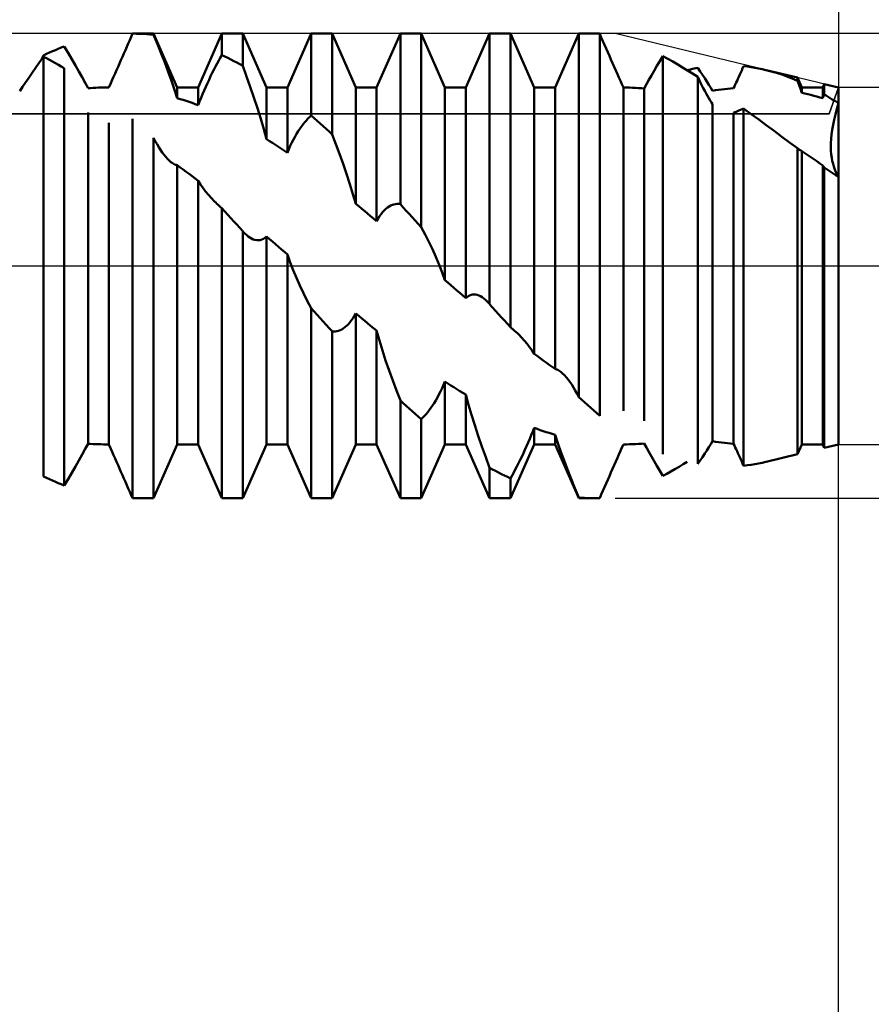
# Model space of a CAD drawing. Units: millimetres. Extents: x -27 to 75, y -34 to 36.
# Drawn here: x 40 to 45, y -4 to 1 of the extents above; entities that cross this region are included whole.
import ezdxf

# ---------------------------------------------------------------- set-up
doc = ezdxf.new("R2010")
doc.units = ezdxf.units.MM
doc.header["$LTSCALE"] = 4.2
doc.linetypes.add('LONGDASH_DASH', pattern=[0.85, 0.4, -0.2, 0.05, -0.2])
for name, color, linetype in [('1', 4, 'CONTINUOUS'), ('2', 7, 'CONTINUOUS'), ('4', 2, 'LONGDASH_DASH'), ('CUT', 1, 'CONTINUOUS'), ('NOCUT', 7, 'CONTINUOUS'), ('SK4', 2, 'LONGDASH_DASH')]:
    doc.layers.add(name, color=color, linetype=linetype)

msp = doc.modelspace()

# ---------------------------------------------------------------- linework, layer by layer
at = {"layer": '1', "color": 4, "linetype": 'CONTINUOUS', "lineweight": 50}
for p, q in [((40.6884, 1.2149), (40.6961, 1.2326)), ((40.6961, 1.2326), (40.7038, 1.25)), ((40.7038, 1.25), (40.7046, 1.25)), ((40.7046, 1.25), (40.7051, 1.25)), ((40.7051, 1.25), (40.7055, 1.25)), ((40.7055, 1.25), (40.8162, 1.25)), ((40.7246, 1.2498), (40.7063, 1.25)), ((40.743, 1.2493), (40.7246, 1.2498)), ((40.7613, 1.2484), (40.743, 1.2493)), ((40.7796, 1.2472), (40.7613, 1.2484)), ((40.7979, 1.2457), (40.7796, 1.2472)), ((40.8162, 1.2438), (40.7979, 1.2457)), ((40.9438, 0.96), (40.8162, 1.25)), ((40.8162, 1.2438), (40.8162, 1.25)), ((40.8367, 1.1939), (40.8162, 1.2438)), ((41.0562, 0.96), (41.1838, 1.25)), ((41.1838, 1.25), (41.2962, 1.25)), ((41.1838, 1.135), (41.1838, 1.25)), ((41.4238, 0.96), (41.2962, 1.25)), ((41.2962, 1.076), (41.2962, 1.25)), ((41.5362, 0.96), (41.6638, 1.25)), ((41.6638, 1.25), (41.7762, 1.25)), ((41.6638, 0.8087), (41.6638, 1.25)), ((41.9038, 0.96), (41.7762, 1.25)), ((41.7762, 0.708), (41.7762, 1.25)), ((42.0162, 0.96), (42.1438, 1.25)), ((42.1438, 1.25), (42.2562, 1.25)), ((42.1438, 0.3326), (42.1438, 1.25)), ((42.3838, 0.96), (42.2562, 1.25)), ((42.2562, 0.2081), (42.2562, 1.25)), ((42.4962, 0.96), (42.6238, 1.25)), ((42.6238, 1.25), (42.7362, 1.25)), ((42.6238, -0.2051), (42.6238, 1.25)), ((42.8638, 0.96), (42.7362, 1.25)), ((42.7362, -0.3295), (42.7362, 1.25)), ((42.9762, 0.96), (43.1038, 1.25)), ((43.1038, 1.25), (43.1968, 1.25)), ((43.1038, -0.7053), (43.1038, 1.25)), ((43.2, 1.25), (43.1968, 1.25)), ((43.2033, 1.25), (43.2, 1.25)), ((43.2065, 1.25), (43.2033, 1.25)), ((43.2097, 1.2499), (43.2065, 1.25)), ((43.213, 1.2499), (43.2097, 1.2499)), ((43.2162, 1.2498), (43.213, 1.2499)), ((43.225, 1.2297), (43.2162, 1.2498)), ((43.2162, -0.8063), (43.2162, 1.2498)), ((43.2337, 1.2098), (43.225, 1.2297)), ((40.288, 1.1617), (40.304, 1.1683)), ((40.304, 1.1683), (40.3201, 1.1747)), ((40.3201, 1.1747), (40.3362, 1.1807)), ((40.3567, 1.1465), (40.3362, 1.1807)), ((40.6649, 1.1613), (40.6728, 1.1793)), ((40.6728, 1.1793), (40.6806, 1.1972)), ((40.6806, 1.1972), (40.6884, 1.2149)), ((40.8568, 1.1438), (40.8367, 1.1939)), ((43.2424, 1.1899), (43.2337, 1.2098)), ((43.251, 1.1702), (43.2424, 1.1899)), ((43.2596, 1.1505), (43.251, 1.1702)), ((40.2029, 1.096), (40.2238, 1.1255)), ((40.2162, 1.1148), (40.2175, 1.1178)), ((40.2175, 1.1178), (40.2187, 1.1208)), ((40.2187, 1.1208), (40.22, 1.1238)), ((40.22, 1.1238), (40.2213, 1.1269)), ((40.2213, 1.1269), (40.2225, 1.1299)), ((40.2225, 1.1299), (40.2238, 1.1329)), ((40.2238, 1.1329), (40.2398, 1.1405)), ((40.2398, 1.1174), (40.2238, 1.1255)), ((40.2238, -1.1329), (40.2238, 1.1255)), ((40.2398, 1.1405), (40.2559, 1.1478)), ((40.2559, 1.1091), (40.2398, 1.1174)), ((40.2559, 1.1478), (40.2719, 1.1549)), ((40.2719, 1.1549), (40.288, 1.1617)), ((40.3768, 1.1126), (40.3567, 1.1465)), ((40.3963, 1.0792), (40.3768, 1.1126)), ((40.6411, 1.1071), (40.649, 1.1252)), ((40.649, 1.1252), (40.657, 1.1433)), ((40.657, 1.1433), (40.6649, 1.1613)), ((40.8764, 1.0938), (40.8568, 1.1438)), ((41.1668, 1.1049), (41.1754, 1.1202)), ((41.1754, 1.1202), (41.1838, 1.135)), ((41.1999, 1.1273), (41.1838, 1.135)), ((41.2159, 1.1193), (41.1999, 1.1273)), ((41.232, 1.1111), (41.2159, 1.1193)), ((43.2683, 1.1307), (43.2596, 1.1505)), ((43.277, 1.1109), (43.2683, 1.1307)), ((43.5401, 1.1024), (43.5565, 1.1295)), ((43.5829, 1.1149), (43.5565, 1.1295)), ((43.5565, -1.0123), (43.5565, 1.1295)), ((43.6093, 1.0999), (43.5829, 1.1149)), ((40.163, 1.0396), (40.1826, 1.0674)), ((40.1826, 1.0674), (40.2029, 1.096)), ((40.272, 1.1006), (40.2559, 1.1091)), ((40.288, 1.0919), (40.272, 1.1006)), ((40.3041, 1.0829), (40.288, 1.0919)), ((40.3201, 1.0736), (40.3041, 1.0829)), ((40.3362, 1.0642), (40.3201, 1.0736)), ((40.3362, -1.1807), (40.3362, 1.0642)), ((40.415, 1.0467), (40.3963, 1.0792)), ((40.6173, 1.0532), (40.6252, 1.071)), ((40.6252, 1.071), (40.6331, 1.089)), ((40.6331, 1.089), (40.6411, 1.1071)), ((40.8951, 1.0443), (40.8764, 1.0938)), ((41.1409, 1.0557), (41.1496, 1.0726)), ((41.1496, 1.0726), (41.1583, 1.089)), ((41.1583, 1.089), (41.1668, 1.1049)), ((41.248, 1.1027), (41.232, 1.1111)), ((41.2641, 1.094), (41.248, 1.1027)), ((41.2801, 1.0852), (41.2641, 1.094)), ((41.2962, 1.076), (41.2801, 1.0852)), ((41.3167, 1.0199), (41.2962, 1.076)), ((43.2857, 1.0911), (43.277, 1.1109)), ((43.2944, 1.0715), (43.2857, 1.0911)), ((43.303, 1.052), (43.2944, 1.0715)), ((43.509, 1.0501), (43.5242, 1.0759)), ((43.5242, 1.0759), (43.5401, 1.1024)), ((43.6359, 1.0843), (43.6093, 1.0999)), ((43.6625, 1.0683), (43.6359, 1.0843)), ((43.6893, 1.0518), (43.6625, 1.0683)), ((43.7055, 1.0578), (43.715, 1.0599)), ((43.715, 1.0599), (43.7244, 1.0618)), ((43.7244, 1.0618), (43.7339, 1.0637)), ((43.7339, 1.0637), (43.7433, 1.0654)), ((43.7563, 1.0464), (43.7433, 1.0654)), ((43.9801, 1.0519), (43.9852, 1.0633)), ((43.9852, 1.0633), (43.9904, 1.0748)), ((44.0105, 1.0725), (43.9904, 1.0748)), ((44.0305, 1.0697), (44.0105, 1.0725)), ((44.0506, 1.0665), (44.0305, 1.0697)), ((44.0707, 1.0628), (44.0506, 1.0665)), ((44.0907, 1.0587), (44.0707, 1.0628)), ((40.1272, 0.9877), (40.1445, 1.013)), ((40.1445, 1.013), (40.163, 1.0396)), ((40.4327, 1.0151), (40.415, 1.0467)), ((40.4491, 0.9848), (40.4327, 1.0151)), ((40.5942, 1.0009), (40.6017, 1.018)), ((40.6017, 1.018), (40.6095, 1.0354)), ((40.6095, 1.0354), (40.6173, 1.0532)), ((40.9128, 0.9956), (40.8951, 1.0443)), ((41.1147, 1.0022), (41.1234, 1.0205)), ((41.1234, 1.0205), (41.1322, 1.0383)), ((41.1322, 1.0383), (41.1409, 1.0557)), ((41.3368, 0.963), (41.3167, 1.0199)), ((43.3116, 1.0327), (43.303, 1.052)), ((43.32, 1.0138), (43.3116, 1.0327)), ((43.3282, 0.9954), (43.32, 1.0138)), ((43.4809, 1.0009), (43.4945, 1.025)), ((43.4945, 1.025), (43.509, 1.0501)), ((43.6867, 1.0535), (43.6961, 1.0557)), ((43.7163, 1.0349), (43.6893, 1.0518)), ((43.6961, 1.0557), (43.7055, 1.0578)), ((43.7433, 1.0175), (43.7163, 1.0349)), ((43.7509, 1.0016), (43.7433, 1.0175)), ((43.7433, -1.0654), (43.7433, 1.0175)), ((43.7689, 1.0279), (43.7563, 1.0464)), ((43.781, 1.0098), (43.7689, 1.0279)), ((43.7927, 0.9921), (43.781, 1.0098)), ((43.9549, 0.9968), (43.9599, 1.0074)), ((43.9599, 1.0074), (43.9648, 1.0183)), ((43.9648, 1.0183), (43.9699, 1.0294)), ((43.9699, 1.0294), (43.975, 1.0406)), ((43.975, 1.0406), (43.9801, 1.0519)), ((44.1108, 1.054), (44.0907, 1.0587)), ((44.139, 1.0468), (44.1108, 1.054)), ((44.2805, 1.0131), (44.1109, 1.054)), ((44.1672, 1.0386), (44.139, 1.0468)), ((44.1954, 1.0295), (44.1672, 1.0386)), ((44.2237, 1.0195), (44.1954, 1.0295)), ((44.2521, 1.0086), (44.2237, 1.0195)), ((44.2805, 0.9968), (44.2521, 1.0086)), ((44.3038, 0.96), (44.2805, 1.0131)), ((44.2805, 0.9968), (44.2805, 1.0131)), ((40.0963, 0.94), (40.1111, 0.9634)), ((40.1111, 0.9634), (40.1272, 0.9877)), ((40.4638, 0.9563), (40.4491, 0.9848)), ((40.4638, 0.9563), (40.4778, 0.9573)), ((40.4778, 0.9573), (40.4917, 0.9581)), ((40.4917, 0.9581), (40.5057, 0.9588)), ((40.5057, 0.9588), (40.5196, 0.9593)), ((40.5196, 0.9593), (40.5335, 0.9597)), ((40.5335, 0.9597), (40.5475, 0.9599)), ((40.5475, 0.9599), (40.5614, 0.96)), ((40.5635, 0.96), (40.5614, 0.96)), ((40.5614, 0.96), (40.5762, 0.96)), ((40.5656, 0.96), (40.5635, 0.96)), ((40.5678, 0.96), (40.5656, 0.96)), ((40.5699, 0.96), (40.5678, 0.96)), ((40.572, 0.96), (40.5699, 0.96)), ((40.5741, 0.9599), (40.572, 0.96)), ((40.5762, 0.9599), (40.5741, 0.9599)), ((40.5762, 0.96), (40.5868, 0.9842)), ((40.5762, 0.9599), (40.5777, 0.9633)), ((40.5762, 0.9599), (40.5762, 0.96)), ((40.5777, 0.9633), (40.5792, 0.9667)), ((40.5792, 0.9667), (40.5807, 0.9702)), ((40.5807, 0.9702), (40.5822, 0.9736)), ((40.5822, 0.9736), (40.5837, 0.9771)), ((40.5837, 0.9771), (40.5853, 0.9806)), ((40.5853, 0.9806), (40.5868, 0.9842)), ((40.5868, 0.9842), (40.5942, 1.0009)), ((40.9291, 0.9482), (40.9128, 0.9956)), ((40.9438, 0.96), (41.0562, 0.96)), ((40.9438, 0.9028), (40.9438, 0.96)), ((41.0562, 0.8651), (41.0562, 0.96)), ((41.0887, 0.9448), (41.0972, 0.9643)), ((41.0972, 0.9643), (41.1059, 0.9834)), ((41.1059, 0.9834), (41.1147, 1.0022)), ((41.3563, 0.9057), (41.3368, 0.963)), ((41.4238, 0.96), (41.5362, 0.96)), ((41.4238, 0.6819), (41.4238, 0.96)), ((41.5362, 0.6094), (41.5362, 0.96)), ((41.9038, 0.96), (42.0162, 0.96)), ((41.9038, 0.3344), (41.9038, 0.96)), ((42.0162, 0.2411), (42.0162, 0.96)), ((42.3838, 0.96), (42.4962, 0.96)), ((42.3838, -0.076), (42.3838, 0.96)), ((42.4962, -0.1724), (42.4962, 0.96)), ((42.8638, 0.96), (42.9762, 0.96)), ((42.8638, -0.472), (42.8638, 0.96)), ((42.9762, -0.5544), (42.9762, 0.96)), ((43.3361, 0.9774), (43.3282, 0.9954)), ((43.3438, 0.96), (43.3361, 0.9774)), ((43.3599, 0.9599), (43.3438, 0.96)), ((43.3438, -0.7797), (43.3438, 0.96)), ((43.3759, 0.9596), (43.3599, 0.9599)), ((43.392, 0.959), (43.3759, 0.9596)), ((43.4081, 0.9583), (43.392, 0.959)), ((43.4241, 0.9574), (43.4081, 0.9583)), ((43.4402, 0.9562), (43.4241, 0.9574)), ((43.4562, 0.9549), (43.4402, 0.9562)), ((43.4562, 0.9547), (43.4681, 0.9774)), ((43.4562, -0.8327), (43.4562, 0.9549)), ((43.4681, 0.9774), (43.4809, 1.0009)), ((43.7585, 0.986), (43.7509, 1.0016)), ((43.7661, 0.9708), (43.7585, 0.986)), ((43.7736, 0.9561), (43.7661, 0.9708)), ((43.7811, 0.9418), (43.7736, 0.9561)), ((43.8037, 0.9751), (43.7927, 0.9921)), ((43.8142, 0.9586), (43.8037, 0.9751)), ((43.8238, 0.943), (43.8142, 0.9586)), ((43.9041, 0.9536), (43.9202, 0.9551)), ((43.9202, 0.9551), (43.9362, 0.9564)), ((43.9362, 0.9564), (43.9407, 0.9661)), ((43.9407, 0.9661), (43.9454, 0.9761)), ((43.9454, 0.9761), (43.9501, 0.9863)), ((43.9501, 0.9863), (43.9549, 0.9968)), ((44.284, 0.9871), (44.2804, 0.9968)), ((44.2875, 0.9775), (44.284, 0.9871)), ((44.291, 0.9679), (44.2875, 0.9775)), ((44.2943, 0.9585), (44.291, 0.9679)), ((44.2976, 0.9491), (44.2943, 0.9585)), ((44.3038, 0.96), (44.4162, 0.96)), ((44.3038, 0.931), (44.3038, 0.96)), ((44.4162, 0.96), (44.4243, 0.9783)), ((44.4162, 0.9025), (44.4162, 0.96)), ((44.5, 0.96), (44.4243, 0.9783)), ((44.4243, 0.9232), (44.4243, 0.9783)), ((44.5, 0.8752), (44.5, 0.96)), ((40.9438, 0.9028), (40.9291, 0.9482)), ((40.9598, 0.898), (40.9438, 0.9028)), ((41.0639, 0.8852), (41.0719, 0.9052)), ((41.0719, 0.9052), (41.0802, 0.9251)), ((41.0802, 0.9251), (41.0887, 0.9448)), ((41.375, 0.8485), (41.3563, 0.9057)), ((43.7886, 0.9281), (43.7811, 0.9418)), ((43.7959, 0.915), (43.7886, 0.9281)), ((43.8032, 0.9026), (43.7959, 0.915)), ((43.8102, 0.891), (43.8032, 0.9026)), ((43.8238, 0.943), (43.8399, 0.9455)), ((43.8399, 0.9455), (43.8559, 0.9478)), ((43.8559, 0.9478), (43.872, 0.9499)), ((43.872, 0.9499), (43.888, 0.9518)), ((43.888, 0.9518), (43.9041, 0.9536)), ((44.3008, 0.94), (44.2976, 0.9491)), ((44.3038, 0.931), (44.3008, 0.94)), ((44.3199, 0.9275), (44.3038, 0.931)), ((44.3359, 0.9238), (44.3199, 0.9275)), ((44.352, 0.9199), (44.3359, 0.9238)), ((44.368, 0.9159), (44.352, 0.9199)), ((44.3841, 0.9116), (44.368, 0.9159)), ((44.4001, 0.9072), (44.3841, 0.9116)), ((44.4162, 0.9025), (44.4001, 0.9072)), ((44.4162, 0.9025), (44.4173, 0.9055)), ((44.4173, 0.9055), (44.4185, 0.9084)), ((44.4185, 0.9084), (44.4196, 0.9114)), ((44.4196, 0.9114), (44.4208, 0.9143)), ((44.4208, 0.9143), (44.4219, 0.9173)), ((44.4219, 0.9173), (44.4231, 0.9202)), ((44.4231, 0.9202), (44.4242, 0.9232)), ((44.4351, 0.9167), (44.4243, 0.9232)), ((44.4459, 0.9101), (44.4351, 0.9167)), ((44.4568, 0.9034), (44.4459, 0.9101)), ((44.4676, 0.8965), (44.4568, 0.9034)), ((40.9759, 0.893), (40.9598, 0.898)), ((40.9919, 0.8878), (40.9759, 0.893)), ((41.008, 0.8824), (40.9919, 0.8878)), ((41.0241, 0.8768), (41.008, 0.8824)), ((41.0401, 0.871), (41.0241, 0.8768)), ((41.0562, 0.8651), (41.0401, 0.871)), ((41.0562, 0.8651), (41.0639, 0.8852)), ((41.3927, 0.7918), (41.375, 0.8485)), ((43.8171, 0.8801), (43.8102, 0.891)), ((43.8238, 0.87), (43.8171, 0.8801)), ((43.8238, -0.943), (43.8238, 0.87)), ((44.4784, 0.8895), (44.4676, 0.8965)), ((44.4892, 0.8824), (44.4784, 0.8895)), ((44.5, 0.8752), (44.4892, 0.8824)), ((44.4916, 0.8451), (44.5, 0.8752)), ((44.5, 0.4789), (44.5, 0.8752)), ((40.4638, -0.9563), (40.4638, 0.825)), ((41.6468, 0.7926), (41.6554, 0.801)), ((41.6554, 0.801), (41.6638, 0.8087)), ((41.6799, 0.7948), (41.6638, 0.8087)), ((41.6959, 0.7807), (41.6799, 0.7948)), ((43.9362, -0.9564), (43.9362, 0.8245)), ((43.9363, 0.8242), (43.9432, 0.8268)), ((43.9432, 0.8268), (43.9504, 0.8296)), ((43.9504, 0.8296), (43.9578, 0.8326)), ((43.9578, 0.8326), (43.9655, 0.8359)), ((43.9655, 0.8359), (43.9735, 0.8393)), ((43.9735, 0.8393), (43.9818, 0.8429)), ((43.9818, 0.8429), (43.9904, 0.8468)), ((44.0307, 0.8175), (43.9904, 0.8469)), ((43.9904, -1.0748), (43.9904, 0.8469)), ((44.0714, 0.7876), (44.0307, 0.8175)), ((44.4773, 0.787), (44.4841, 0.8157)), ((44.4841, 0.8157), (44.4916, 0.8451)), ((40.5762, -0.96), (40.5762, 0.7709)), ((40.7038, -1.25), (40.7038, 0.7919)), ((41.4091, 0.736), (41.3927, 0.7918)), ((41.6034, 0.7385), (41.6122, 0.751)), ((41.6122, 0.751), (41.6209, 0.7626)), ((41.6209, 0.7626), (41.6296, 0.7735)), ((41.6296, 0.7735), (41.6383, 0.7834)), ((41.6383, 0.7834), (41.6468, 0.7926)), ((41.712, 0.7665), (41.6959, 0.7807)), ((41.728, 0.7521), (41.712, 0.7665)), ((41.7441, 0.7375), (41.728, 0.7521)), ((44.1125, 0.7573), (44.0714, 0.7876)), ((44.1539, 0.7266), (44.1125, 0.7573)), ((44.467, 0.7328), (44.4716, 0.7592)), ((44.4716, 0.7592), (44.4773, 0.787)), ((40.8257, 0.672), (40.8162, 0.6898)), ((40.8162, 0), (40.8162, 0.6898)), ((41.4238, 0.6819), (41.4091, 0.736)), ((41.5687, 0.6802), (41.5773, 0.6961)), ((41.5773, 0.6961), (41.5859, 0.7111)), ((41.5859, 0.7111), (41.5947, 0.7252)), ((41.5947, 0.7252), (41.6034, 0.7385)), ((41.7601, 0.7228), (41.7441, 0.7375)), ((41.7762, 0.708), (41.7601, 0.7228)), ((41.7967, 0.656), (41.7762, 0.708)), ((44.1958, 0.6956), (44.1539, 0.7266)), ((44.2379, 0.6645), (44.1958, 0.6956)), ((44.461, 0.6839), (44.4635, 0.7078)), ((44.4635, 0.7078), (44.467, 0.7328)), ((40.8351, 0.6553), (40.8257, 0.672)), ((40.8444, 0.6396), (40.8351, 0.6553)), ((40.8537, 0.625), (40.8444, 0.6396)), ((41.4399, 0.672), (41.4238, 0.6819)), ((41.4559, 0.6619), (41.4399, 0.672)), ((41.472, 0.6516), (41.4559, 0.6619)), ((41.488, 0.6413), (41.472, 0.6516)), ((41.5041, 0.6308), (41.488, 0.6413)), ((41.5439, 0.6281), (41.5519, 0.6462)), ((41.5519, 0.6462), (41.5602, 0.6636)), ((41.5602, 0.6636), (41.5687, 0.6802)), ((41.8168, 0.6029), (41.7967, 0.656)), ((44.2805, 0.6332), (44.2379, 0.6645)), ((44.4594, 0.6399), (44.4597, 0.6613)), ((44.4601, 0.6197), (44.4594, 0.6399)), ((44.4597, 0.6613), (44.461, 0.6839)), ((40.8631, 0.6112), (40.8537, 0.625)), ((40.8725, 0.5984), (40.8631, 0.6112)), ((40.8819, 0.5867), (40.8725, 0.5984)), ((40.8913, 0.5761), (40.8819, 0.5867)), ((41.5202, 0.6201), (41.5041, 0.6308)), ((41.5362, 0.6094), (41.5202, 0.6201)), ((41.5362, 0.6094), (41.5439, 0.6281)), ((41.8363, 0.549), (41.8168, 0.6029)), ((44.2819, 0.632), (44.2805, 0.6332)), ((44.2805, -1.0131), (44.2805, 0.6332)), ((44.2833, 0.6309), (44.2819, 0.632)), ((44.2847, 0.6298), (44.2833, 0.6309)), ((44.2862, 0.6287), (44.2847, 0.6298)), ((44.2876, 0.6276), (44.2862, 0.6287)), ((44.289, 0.6266), (44.2876, 0.6276)), ((44.2915, 0.6249), (44.289, 0.6266)), ((44.294, 0.6233), (44.2915, 0.6249)), ((44.2965, 0.6219), (44.294, 0.6233)), ((44.299, 0.6206), (44.2965, 0.6219)), ((44.3014, 0.6194), (44.299, 0.6206)), ((44.3038, 0.6184), (44.3014, 0.6194)), ((44.3199, 0.6076), (44.3038, 0.6184)), ((44.3038, -0.96), (44.3038, 0.6184)), ((44.3359, 0.5967), (44.3199, 0.6076)), ((44.352, 0.5857), (44.3359, 0.5967)), ((44.368, 0.5746), (44.352, 0.5857)), ((44.4618, 0.6006), (44.4601, 0.6197)), ((44.4642, 0.5826), (44.4618, 0.6006)), ((40.9007, 0.5667), (40.8913, 0.5761)), ((40.9099, 0.5587), (40.9007, 0.5667)), ((40.9158, 0.5543), (40.9099, 0.5587)), ((40.9217, 0.5505), (40.9158, 0.5543)), ((40.9274, 0.5474), (40.9217, 0.5505)), ((40.933, 0.5449), (40.9274, 0.5474)), ((40.9385, 0.5432), (40.933, 0.5449)), ((40.9438, 0.5421), (40.9385, 0.5432)), ((40.9599, 0.5305), (40.9438, 0.5421)), ((40.9438, -0.96), (40.9438, 0.5421)), ((40.9759, 0.5188), (40.9599, 0.5305)), ((41.855, 0.4948), (41.8363, 0.549)), ((44.3841, 0.5633), (44.368, 0.5746)), ((44.4001, 0.552), (44.3841, 0.5633)), ((44.4162, 0.5405), (44.4001, 0.552)), ((44.4162, -0.96), (44.4162, 0.5405)), ((44.4174, 0.5388), (44.4163, 0.5403)), ((44.4185, 0.5374), (44.4174, 0.5388)), ((44.4197, 0.536), (44.4185, 0.5374)), ((44.4208, 0.5345), (44.4197, 0.536)), ((44.422, 0.5331), (44.4208, 0.5345)), ((44.4231, 0.5317), (44.422, 0.5331)), ((44.4243, 0.5303), (44.4231, 0.5317)), ((44.435, 0.5229), (44.4243, 0.5304)), ((44.4243, -0.9783), (44.4243, 0.5304)), ((44.4674, 0.5656), (44.4642, 0.5826)), ((44.4713, 0.5496), (44.4674, 0.5656)), ((44.4759, 0.5343), (44.4713, 0.5496)), ((44.4811, 0.5195), (44.4759, 0.5343)), ((40.992, 0.5069), (40.9759, 0.5188)), ((41.008, 0.495), (40.992, 0.5069)), ((41.0241, 0.4829), (41.008, 0.495)), ((41.0401, 0.4708), (41.0241, 0.4829)), ((41.8727, 0.4406), (41.855, 0.4948)), ((44.4457, 0.5155), (44.435, 0.5229)), ((44.4565, 0.5082), (44.4457, 0.5155)), ((44.4674, 0.5008), (44.4565, 0.5082)), ((44.4782, 0.4935), (44.4674, 0.5008)), ((44.4891, 0.4862), (44.4782, 0.4935)), ((44.487, 0.5054), (44.4811, 0.5195)), ((44.4933, 0.4918), (44.487, 0.5054)), ((44.5, 0.4789), (44.4891, 0.4862)), ((44.5, 0.4789), (44.4933, 0.4918)), ((44.5, -0.96), (44.5, 0.4789)), ((41.0562, 0.4585), (41.0401, 0.4708)), ((41.0562, -0.96), (41.0562, 0.4585)), ((41.0689, 0.4385), (41.0563, 0.4583)), ((41.0823, 0.4193), (41.0689, 0.4385)), ((41.889, 0.3869), (41.8727, 0.4406)), ((41.0966, 0.4006), (41.0823, 0.4193)), ((41.1119, 0.3823), (41.0966, 0.4006)), ((41.1279, 0.3643), (41.1119, 0.3823)), ((41.9038, 0.3344), (41.889, 0.3869)), ((41.1446, 0.347), (41.1279, 0.3643)), ((41.151, 0.3406), (41.1446, 0.347)), ((41.1575, 0.3344), (41.151, 0.3406)), ((41.164, 0.3283), (41.1575, 0.3344)), ((41.1705, 0.3224), (41.164, 0.3283)), ((41.1772, 0.3165), (41.1705, 0.3224)), ((41.9199, 0.3213), (41.9038, 0.3344)), ((41.9359, 0.3081), (41.9199, 0.3213)), ((42.0747, 0.3142), (42.0834, 0.3201)), ((42.0834, 0.3201), (42.0922, 0.3248)), ((42.0922, 0.3248), (42.1009, 0.3285)), ((42.1009, 0.3285), (42.1096, 0.3312)), ((42.1096, 0.3312), (42.1183, 0.3329)), ((42.1183, 0.3329), (42.1269, 0.3337)), ((42.1354, 0.3336), (42.1269, 0.3337)), ((42.1438, 0.3326), (42.1354, 0.3336)), ((42.1599, 0.3149), (42.1438, 0.3326)), ((41.1838, 0.3107), (41.1772, 0.3165)), ((41.1999, 0.2931), (41.1838, 0.3107)), ((41.1838, 0), (41.1838, 0.3107)), ((41.2159, 0.2755), (41.1999, 0.2931)), ((41.232, 0.2578), (41.2159, 0.2755)), ((41.952, 0.2948), (41.9359, 0.3081)), ((41.968, 0.2815), (41.952, 0.2948)), ((41.9841, 0.2681), (41.968, 0.2815)), ((42.0001, 0.2546), (41.9841, 0.2681)), ((42.0239, 0.2551), (42.0319, 0.2679)), ((42.0319, 0.2679), (42.0402, 0.2795)), ((42.0402, 0.2795), (42.0487, 0.2899)), ((42.0487, 0.2899), (42.0573, 0.2992)), ((42.0573, 0.2992), (42.066, 0.3073)), ((42.066, 0.3073), (42.0747, 0.3142)), ((42.1759, 0.2973), (42.1599, 0.3149)), ((42.1919, 0.2796), (42.1759, 0.2973)), ((42.208, 0.2618), (42.1919, 0.2796)), ((41.248, 0.24), (41.232, 0.2578)), ((41.2641, 0.2222), (41.248, 0.24)), ((41.2801, 0.2044), (41.2641, 0.2222)), ((42.0162, 0.2411), (42.0001, 0.2546)), ((42.0162, 0.2411), (42.0239, 0.2551)), ((42.224, 0.2439), (42.208, 0.2618)), ((42.2401, 0.2261), (42.224, 0.2439)), ((42.2562, 0.2081), (42.2401, 0.2261)), ((41.2962, 0.1865), (41.2801, 0.2044)), ((41.2964, 0.1863), (41.2962, 0.1865)), ((41.2962, 0), (41.2962, 0.1865)), ((41.2965, 0.1861), (41.2964, 0.1863)), ((41.2967, 0.1859), (41.2965, 0.1861)), ((41.2969, 0.1857), (41.2967, 0.1859)), ((41.2972, 0.1853), (41.2969, 0.1857)), ((41.3066, 0.1755), (41.2972, 0.1853)), ((41.3158, 0.1667), (41.3066, 0.1755)), ((41.325, 0.1592), (41.3158, 0.1667)), ((41.3342, 0.1527), (41.325, 0.1592)), ((42.2767, 0.1699), (42.2562, 0.2081)), ((42.2968, 0.1303), (42.2767, 0.1699)), ((41.3434, 0.1473), (41.3342, 0.1527)), ((41.3526, 0.1431), (41.3434, 0.1473)), ((41.3619, 0.14), (41.3526, 0.1431)), ((41.3711, 0.1383), (41.3619, 0.14)), ((41.3803, 0.138), (41.3711, 0.1383)), ((41.3803, 0.138), (41.3894, 0.139)), ((41.3894, 0.139), (41.3984, 0.1415)), ((41.3984, 0.1415), (41.4071, 0.1456)), ((41.4071, 0.1456), (41.4156, 0.1512)), ((41.4156, 0.1512), (41.4238, 0.1585)), ((41.4399, 0.1447), (41.4238, 0.1585)), ((41.4238, -0.96), (41.4238, 0.1585)), ((41.456, 0.1309), (41.4399, 0.1447)), ((41.472, 0.1171), (41.456, 0.1309)), ((41.4881, 0.1032), (41.472, 0.1171)), ((42.3163, 0.0898), (42.2968, 0.1303)), ((41.5041, 0.0893), (41.4881, 0.1032)), ((41.5202, 0.0754), (41.5041, 0.0893)), ((41.5362, 0.0615), (41.5202, 0.0754)), ((41.5362, -0.96), (41.5362, 0.0615)), ((41.5511, 0.0191), (41.5363, 0.0613)), ((42.335, 0.0486), (42.3163, 0.0898)), ((40.8162, -1.25), (40.8162, 0)), ((41.1838, -1.25), (41.1838, 0)), ((41.2962, -1.25), (41.2962, 0)), ((41.5672, -0.0225), (41.5511, 0.0191)), ((42.3527, 0.0069), (42.335, 0.0486)), ((42.3691, -0.0348), (42.3527, 0.0069)), ((41.5845, -0.0641), (41.5672, -0.0225)), ((42.3838, -0.0759), (42.3691, -0.0348)), ((41.603, -0.1058), (41.5845, -0.0641)), ((41.6226, -0.1471), (41.603, -0.1058)), ((42.3999, -0.0898), (42.3838, -0.076)), ((42.4159, -0.1036), (42.3999, -0.0898)), ((42.432, -0.1174), (42.4159, -0.1036)), ((41.6429, -0.1879), (41.6226, -0.1471)), ((42.448, -0.1312), (42.432, -0.1174)), ((42.4641, -0.145), (42.448, -0.1312)), ((42.4801, -0.1587), (42.4641, -0.145)), ((42.4962, -0.1724), (42.4801, -0.1587)), ((42.5125, -0.1604), (42.521, -0.1567)), ((42.521, -0.1567), (42.5298, -0.1544)), ((42.5298, -0.1544), (42.5387, -0.1536)), ((42.5477, -0.1541), (42.5387, -0.1536)), ((42.5568, -0.1559), (42.5477, -0.1541)), ((42.5658, -0.159), (42.5568, -0.1559)), ((41.6638, -0.2277), (41.6429, -0.1879)), ((42.4962, -0.1724), (42.5042, -0.1656)), ((42.5042, -0.1656), (42.5125, -0.1604)), ((42.5749, -0.1633), (42.5658, -0.159)), ((42.5839, -0.1687), (42.5749, -0.1633)), ((42.5929, -0.1751), (42.5839, -0.1687)), ((42.6018, -0.1825), (42.5929, -0.1751)), ((42.6106, -0.1908), (42.6018, -0.1825)), ((42.6194, -0.2001), (42.6106, -0.1908)), ((42.6201, -0.2009), (42.6194, -0.2001)), ((42.6209, -0.2017), (42.6201, -0.2009)), ((42.6216, -0.2026), (42.6209, -0.2017)), ((42.6223, -0.2034), (42.6216, -0.2026)), ((42.6231, -0.2042), (42.6223, -0.2034)), ((42.6238, -0.2051), (42.6231, -0.2042)), ((42.6399, -0.223), (42.6238, -0.2051)), ((41.6799, -0.2456), (41.6638, -0.2277)), ((41.6638, -1.25), (41.6638, -0.2277)), ((41.6959, -0.2634), (41.6799, -0.2456)), ((41.712, -0.2811), (41.6959, -0.2634)), ((41.8961, -0.2695), (41.9038, -0.2554)), ((41.9199, -0.2687), (41.9038, -0.2554)), ((41.9038, -0.96), (41.9038, -0.2554)), ((42.6559, -0.2409), (42.6399, -0.223)), ((42.672, -0.2587), (42.6559, -0.2409)), ((42.688, -0.2765), (42.672, -0.2587)), ((41.728, -0.2988), (41.712, -0.2811)), ((41.7441, -0.3165), (41.728, -0.2988)), ((41.7601, -0.334), (41.7441, -0.3165)), ((41.8544, -0.3229), (41.863, -0.3145)), ((41.863, -0.3145), (41.8716, -0.3049)), ((41.8716, -0.3049), (41.88, -0.2943)), ((41.88, -0.2943), (41.8882, -0.2824)), ((41.8882, -0.2824), (41.8961, -0.2695)), ((41.9359, -0.2821), (41.9199, -0.2687)), ((41.952, -0.2953), (41.9359, -0.2821)), ((41.968, -0.3085), (41.952, -0.2953)), ((41.9841, -0.3216), (41.968, -0.3085)), ((42.7041, -0.2942), (42.688, -0.2765)), ((42.7201, -0.3119), (42.7041, -0.2942)), ((42.7362, -0.3295), (42.7201, -0.3119)), ((41.7762, -0.3515), (41.7601, -0.334)), ((41.785, -0.3522), (41.7762, -0.3515)), ((41.7762, -1.25), (41.7762, -0.3515)), ((41.785, -0.3522), (41.7937, -0.3519)), ((41.7937, -0.3519), (41.8024, -0.3507)), ((41.8024, -0.3507), (41.811, -0.3486)), ((41.811, -0.3486), (41.8196, -0.3455)), ((41.8196, -0.3455), (41.8283, -0.3414)), ((41.8283, -0.3414), (41.837, -0.3363)), ((41.837, -0.3363), (41.8457, -0.3301)), ((41.8457, -0.3301), (41.8544, -0.3229)), ((42.0001, -0.3347), (41.9841, -0.3216)), ((42.0162, -0.3477), (42.0001, -0.3347)), ((42.0162, -0.96), (42.0162, -0.3477)), ((42.0312, -0.4012), (42.0163, -0.3477)), ((42.7437, -0.3357), (42.7362, -0.3295)), ((42.7513, -0.3422), (42.7437, -0.3357)), ((42.7587, -0.3488), (42.7513, -0.3422)), ((42.7662, -0.3556), (42.7587, -0.3488)), ((42.7735, -0.3625), (42.7662, -0.3556)), ((42.7808, -0.3696), (42.7735, -0.3625)), ((42.7964, -0.3855), (42.7808, -0.3696)), ((42.0473, -0.4544), (42.0312, -0.4012)), ((42.8114, -0.402), (42.7964, -0.3855)), ((42.8258, -0.419), (42.8114, -0.402)), ((42.8394, -0.4365), (42.8258, -0.419)), ((42.0647, -0.508), (42.0473, -0.4544)), ((42.8522, -0.4542), (42.8394, -0.4365)), ((42.8638, -0.472), (42.8522, -0.4542)), ((42.8798, -0.4841), (42.8638, -0.472)), ((42.0832, -0.5621), (42.0647, -0.508)), ((42.8959, -0.4961), (42.8798, -0.4841)), ((42.9119, -0.508), (42.8959, -0.4961)), ((42.928, -0.5198), (42.9119, -0.508)), ((42.9441, -0.5314), (42.928, -0.5198)), ((42.1028, -0.6163), (42.0832, -0.5621)), ((42.9601, -0.543), (42.9441, -0.5314)), ((42.9762, -0.5544), (42.9601, -0.543)), ((42.9811, -0.5555), (42.9762, -0.5544)), ((42.986, -0.5572), (42.9811, -0.5555)), ((42.9911, -0.5595), (42.986, -0.5572)), ((42.9963, -0.5623), (42.9911, -0.5595)), ((43.0016, -0.5657), (42.9963, -0.5623)), ((43.007, -0.5696), (43.0016, -0.5657)), ((43.0166, -0.5778), (43.007, -0.5696)), ((43.0263, -0.5874), (43.0166, -0.5778)), ((42.123, -0.6702), (42.1028, -0.6163)), ((42.3761, -0.64), (42.3838, -0.6212)), ((42.3998, -0.6318), (42.3838, -0.6212)), ((42.3838, -0.96), (42.3838, -0.6212)), ((42.4159, -0.6423), (42.3998, -0.6318)), ((43.0361, -0.5984), (43.0263, -0.5874)), ((43.0459, -0.6106), (43.0361, -0.5984)), ((43.0557, -0.624), (43.0459, -0.6106)), ((43.0655, -0.6385), (43.0557, -0.624)), ((42.1438, -0.7234), (42.123, -0.6702)), ((42.3516, -0.6922), (42.36, -0.6755)), ((42.36, -0.6755), (42.3682, -0.6581)), ((42.3682, -0.6581), (42.3761, -0.64)), ((42.432, -0.6526), (42.4159, -0.6423)), ((42.448, -0.6627), (42.432, -0.6526)), ((42.4641, -0.6728), (42.448, -0.6627)), ((42.4801, -0.6826), (42.4641, -0.6728)), ((42.4962, -0.6924), (42.4801, -0.6826)), ((43.0752, -0.6539), (43.0655, -0.6385)), ((43.0848, -0.6703), (43.0752, -0.6539)), ((43.0943, -0.6874), (43.0848, -0.6703)), ((43.1038, -0.7053), (43.0943, -0.6874)), ((42.1599, -0.7382), (42.1438, -0.7234)), ((42.1438, -1.25), (42.1438, -0.7234)), ((42.1759, -0.7528), (42.1599, -0.7382)), ((42.317, -0.751), (42.3257, -0.7376)), ((42.3257, -0.7376), (42.3344, -0.7233)), ((42.3344, -0.7233), (42.343, -0.7081)), ((42.343, -0.7081), (42.3516, -0.6922)), ((42.4962, -0.96), (42.4962, -0.6924)), ((42.5112, -0.747), (42.4963, -0.6923)), ((43.1199, -0.7202), (43.1038, -0.7053)), ((43.1359, -0.7349), (43.1199, -0.7202)), ((43.152, -0.7495), (43.1359, -0.7349)), ((42.192, -0.7673), (42.1759, -0.7528)), ((42.208, -0.7816), (42.192, -0.7673)), ((42.2241, -0.7958), (42.208, -0.7816)), ((42.2824, -0.7968), (42.291, -0.7866)), ((42.291, -0.7866), (42.2996, -0.7755)), ((42.2996, -0.7755), (42.3083, -0.7637)), ((42.3083, -0.7637), (42.317, -0.751)), ((42.5273, -0.8018), (42.5112, -0.747)), ((43.168, -0.764), (43.152, -0.7495)), ((43.1841, -0.7782), (43.168, -0.764)), ((43.2002, -0.7923), (43.1841, -0.7782)), ((43.2162, -0.8063), (43.2002, -0.7923)), ((42.2401, -0.8097), (42.2241, -0.7958)), ((42.2562, -0.8235), (42.2401, -0.8097)), ((42.2562, -0.8235), (42.265, -0.8153)), ((42.2562, -1.25), (42.2562, -0.8235)), ((42.265, -0.8153), (42.2737, -0.8064)), ((42.2737, -0.8064), (42.2824, -0.7968)), ((42.5446, -0.8573), (42.5273, -0.8018)), ((42.5631, -0.9138), (42.5446, -0.8573)), ((42.8482, -0.9112), (42.8561, -0.8913)), ((42.8561, -0.8913), (42.8638, -0.8714)), ((42.8799, -0.8772), (42.8638, -0.8714)), ((42.8638, -0.96), (42.8638, -0.8714)), ((42.8959, -0.8828), (42.8799, -0.8772)), ((42.912, -0.8882), (42.8959, -0.8828)), ((42.928, -0.8934), (42.912, -0.8882)), ((42.9441, -0.8984), (42.928, -0.8934)), ((42.9601, -0.9033), (42.9441, -0.8984)), ((42.5826, -0.971), (42.5631, -0.9138)), ((42.823, -0.97), (42.8316, -0.9506)), ((42.8316, -0.9506), (42.84, -0.9309)), ((42.84, -0.9309), (42.8482, -0.9112)), ((42.9762, -0.9079), (42.9601, -0.9033)), ((42.9762, -0.96), (42.9762, -0.9079)), ((42.9911, -0.9535), (42.9763, -0.9078)), ((43.0072, -0.9997), (42.9911, -0.9535)), ((43.8142, -0.9586), (43.8238, -0.943)), ((43.8399, -0.9455), (43.8238, -0.943)), ((43.8559, -0.9478), (43.8399, -0.9455)), ((43.872, -0.9499), (43.8559, -0.9478)), ((43.888, -0.9518), (43.872, -0.9499)), ((43.9041, -0.9536), (43.888, -0.9518)), ((43.9202, -0.9551), (43.9041, -0.9536)), ((40.4327, -1.0151), (40.4491, -0.9848)), ((40.4491, -0.9848), (40.4638, -0.9563)), ((40.4778, -0.9573), (40.4638, -0.9563)), ((40.4917, -0.9581), (40.4778, -0.9573)), ((40.5057, -0.9588), (40.4917, -0.9581)), ((40.5196, -0.9593), (40.5057, -0.9588)), ((40.5335, -0.9597), (40.5196, -0.9593)), ((40.5475, -0.9599), (40.5335, -0.9597)), ((40.5614, -0.96), (40.5475, -0.9599)), ((40.5614, -0.96), (40.5762, -0.96)), ((40.5868, -0.9842), (40.5762, -0.96)), ((40.5942, -1.0009), (40.5868, -0.9842)), ((40.6017, -1.018), (40.5942, -1.0009)), ((40.8162, -1.25), (40.9438, -0.96)), ((40.9438, -0.96), (41.0562, -0.96)), ((41.1838, -1.25), (41.0562, -0.96)), ((41.2962, -1.25), (41.4238, -0.96)), ((41.4238, -0.96), (41.5362, -0.96)), ((41.6638, -1.25), (41.5362, -0.96)), ((41.7762, -1.25), (41.9038, -0.96)), ((41.9038, -0.96), (42.0162, -0.96)), ((42.1438, -1.25), (42.0162, -0.96)), ((42.2562, -1.25), (42.3838, -0.96)), ((42.3838, -0.96), (42.4962, -0.96)), ((42.6238, -1.25), (42.4962, -0.96)), ((42.6029, -1.0283), (42.5826, -0.971)), ((42.7362, -1.25), (42.8638, -0.96)), ((42.8057, -1.0078), (42.8144, -0.9891)), ((42.8144, -0.9891), (42.823, -0.97)), ((42.8638, -0.96), (42.9762, -0.96)), ((43.1038, -1.25), (42.9762, -0.96)), ((43.0245, -1.047), (43.0072, -0.9997)), ((43.32, -1.0138), (43.3282, -0.9954)), ((43.3282, -0.9954), (43.3361, -0.9774)), ((43.3361, -0.9774), (43.3438, -0.96)), ((43.3438, -0.96), (43.3599, -0.9599)), ((43.3599, -0.9599), (43.3759, -0.9596)), ((43.3759, -0.9596), (43.392, -0.959)), ((43.392, -0.959), (43.4081, -0.9583)), ((43.4081, -0.9583), (43.4241, -0.9574)), ((43.4241, -0.9574), (43.4402, -0.9562)), ((43.4402, -0.9562), (43.4562, -0.9549)), ((43.4681, -0.9774), (43.4562, -0.9547)), ((43.4809, -1.0009), (43.4681, -0.9774)), ((43.4945, -1.025), (43.4809, -1.0009)), ((43.781, -1.0098), (43.7927, -0.9921)), ((43.7927, -0.9921), (43.8037, -0.9751)), ((43.8037, -0.9751), (43.8142, -0.9586)), ((43.9362, -0.9564), (43.9202, -0.9551)), ((43.9407, -0.9661), (43.9362, -0.9564)), ((43.9454, -0.9761), (43.9407, -0.9661)), ((43.9501, -0.9863), (43.9454, -0.9761)), ((43.9549, -0.9968), (43.9501, -0.9863)), ((43.9599, -1.0074), (43.9549, -0.9968)), ((44.2805, -1.0131), (44.3038, -0.96)), ((44.3038, -0.96), (44.4162, -0.96)), ((44.4243, -0.9783), (44.4162, -0.96)), ((44.4243, -0.9783), (44.5, -0.96)), ((40.3963, -1.0792), (40.415, -1.0467)), ((40.415, -1.0467), (40.4327, -1.0151)), ((40.6095, -1.0354), (40.6017, -1.018)), ((40.6173, -1.0532), (40.6095, -1.0354)), ((40.6252, -1.071), (40.6173, -1.0532)), ((42.6238, -1.0855), (42.6029, -1.0283)), ((42.7796, -1.0614), (42.7883, -1.044)), ((42.7883, -1.044), (42.797, -1.0261)), ((42.797, -1.0261), (42.8057, -1.0078)), ((43.0431, -1.0956), (43.0245, -1.047)), ((43.2944, -1.0715), (43.303, -1.052)), ((43.303, -1.052), (43.3116, -1.0327)), ((43.3116, -1.0327), (43.32, -1.0138)), ((43.509, -1.0501), (43.4945, -1.025)), ((43.5242, -1.0759), (43.509, -1.0501)), ((43.6648, -1.0669), (43.6866, -1.0535)), ((43.7433, -1.0654), (43.7563, -1.0464)), ((43.7563, -1.0464), (43.7689, -1.0279)), ((43.7689, -1.0279), (43.781, -1.0098)), ((43.9648, -1.0183), (43.9599, -1.0074)), ((43.9699, -1.0294), (43.9648, -1.0183)), ((43.975, -1.0406), (43.9699, -1.0294)), ((43.9801, -1.0519), (43.975, -1.0406)), ((43.9852, -1.0633), (43.9801, -1.0519)), ((44.0707, -1.0628), (44.0907, -1.0587)), ((44.0907, -1.0587), (44.1108, -1.054)), ((44.1109, -1.054), (44.2805, -1.0131)), ((40.3768, -1.1126), (40.3963, -1.0792)), ((40.6331, -1.089), (40.6252, -1.071)), ((40.6411, -1.1071), (40.6331, -1.089)), ((40.649, -1.1252), (40.6411, -1.1071)), ((42.6399, -1.0943), (42.6238, -1.0855)), ((42.6238, -1.25), (42.6238, -1.0855)), ((42.6559, -1.103), (42.6399, -1.0943)), ((42.672, -1.1114), (42.6559, -1.103)), ((42.688, -1.1196), (42.672, -1.1114)), ((42.745, -1.1271), (42.7537, -1.1111)), ((42.7537, -1.1111), (42.7624, -1.0949)), ((42.7624, -1.0949), (42.771, -1.0784)), ((42.771, -1.0784), (42.7796, -1.0614)), ((43.0626, -1.1451), (43.0431, -1.0956)), ((43.2683, -1.1307), (43.277, -1.1109)), ((43.277, -1.1109), (43.2857, -1.0911)), ((43.2857, -1.0911), (43.2944, -1.0715)), ((43.5401, -1.1024), (43.5242, -1.0759)), ((43.5565, -1.1295), (43.5401, -1.1024)), ((43.578, -1.1176), (43.5996, -1.1054)), ((43.5996, -1.1054), (43.6212, -1.0929)), ((43.6212, -1.0929), (43.643, -1.0801)), ((43.643, -1.0801), (43.6648, -1.0669)), ((43.9904, -1.0748), (43.9852, -1.0633)), ((43.9904, -1.0748), (44.0105, -1.0725)), ((44.0105, -1.0725), (44.0305, -1.0697)), ((44.0305, -1.0697), (44.0506, -1.0665)), ((44.0506, -1.0665), (44.0707, -1.0628)), ((40.2398, -1.1405), (40.2238, -1.1329)), ((40.2559, -1.1478), (40.2398, -1.1405)), ((40.2719, -1.1549), (40.2559, -1.1478)), ((40.288, -1.1617), (40.2719, -1.1549)), ((40.304, -1.1683), (40.288, -1.1617)), ((40.3362, -1.1807), (40.3567, -1.1465)), ((40.3567, -1.1465), (40.3768, -1.1126)), ((40.657, -1.1433), (40.649, -1.1252)), ((40.6649, -1.1613), (40.657, -1.1433)), ((40.6728, -1.1793), (40.6649, -1.1613)), ((42.7041, -1.1275), (42.688, -1.1196)), ((42.7201, -1.1352), (42.7041, -1.1275)), ((42.7362, -1.1427), (42.7201, -1.1352)), ((42.7362, -1.1427), (42.745, -1.1271)), ((42.7362, -1.25), (42.7362, -1.1427)), ((43.0829, -1.1952), (43.0626, -1.1451)), ((43.251, -1.1702), (43.2596, -1.1505)), ((43.2596, -1.1505), (43.2683, -1.1307)), ((43.5565, -1.1295), (43.578, -1.1176)), ((40.3201, -1.1747), (40.304, -1.1683)), ((40.3362, -1.1807), (40.3201, -1.1747)), ((40.6806, -1.1972), (40.6728, -1.1793)), ((40.6884, -1.2149), (40.6806, -1.1972)), ((40.6961, -1.2326), (40.6884, -1.2149)), ((43.1038, -1.2456), (43.0829, -1.1952)), ((43.225, -1.2297), (43.2337, -1.2098)), ((43.2337, -1.2098), (43.2424, -1.1899)), ((43.2424, -1.1899), (43.251, -1.1702)), ((40.7038, -1.25), (40.6961, -1.2326)), ((40.7046, -1.25), (40.7038, -1.25)), ((40.7046, -1.25), (40.7051, -1.25)), ((40.7055, -1.25), (40.7051, -1.25)), ((40.7055, -1.25), (40.8162, -1.25)), ((41.1838, -1.25), (41.2962, -1.25)), ((41.6638, -1.25), (41.7762, -1.25)), ((42.1438, -1.25), (42.2562, -1.25)), ((42.6238, -1.25), (42.7362, -1.25)), ((43.1193, -1.2469), (43.1038, -1.2456)), ((43.1038, -1.25), (43.1038, -1.2456)), ((43.1038, -1.25), (43.1968, -1.25)), ((43.1348, -1.248), (43.1193, -1.2469)), ((43.1503, -1.2489), (43.1348, -1.248)), ((43.1658, -1.2495), (43.1503, -1.2489)), ((43.1813, -1.2499), (43.1658, -1.2495)), ((43.1968, -1.25), (43.1813, -1.2499)), ((43.1968, -1.25), (43.2, -1.25)), ((43.2, -1.25), (43.2033, -1.25)), ((43.2033, -1.25), (43.2065, -1.25)), ((43.2065, -1.25), (43.2097, -1.2499)), ((43.2097, -1.2499), (43.213, -1.2499)), ((43.213, -1.2499), (43.2162, -1.2498)), ((43.2162, -1.2498), (43.225, -1.2297))]:
    msp.add_line(p, q, dxfattribs=at)
at = {"layer": '2', "color": 7, "linetype": 'CONTINUOUS', "lineweight": 25}
for p, q in [((44.5, 14.4), (44.5, 0.96)), ((72.5, 1.25), (43.3, 1.25)), ((57.5, 0.96), (44.5, 0.96)), ((44.5, -14.4), (44.5, -0.44)), ((44.5, -34.4), (44.5, -0.44)), ((44.5, -0.96), (57.5, -0.96)), ((43.3, -1.25), (72.5, -1.25))]:
    msp.add_line(p, q, dxfattribs=at)
at = {"layer": '4', "color": 2, "linetype": 'LONGDASH_DASH', "lineweight": 25}
msp.add_line((20, 0), (44.5, 0), dxfattribs=at)
at = {"layer": 'CUT', "color": 1, "linetype": 'CONTINUOUS', "lineweight": 25}
for p, q in [((43.3, 1.25), (35, 1.25)), ((44.5, 0.96), (43.3, 1.25)), ((44.4512, 0.8182), (44.5, 0.96)), ((35, 0.8182), (44.4512, 0.8182))]:
    msp.add_line(p, q, dxfattribs=at)
at = {"layer": 'NOCUT', "color": 7, "linetype": 'CONTINUOUS', "lineweight": 25}
for p, q in [((44.5, 0.96), (44.4512, 0.8182)), ((44.5, 0), (44.5, 0.96)), ((44.4512, 0.8182), (35, 0.8182)), ((29, 0), (44.5, 0))]:
    msp.add_line(p, q, dxfattribs=at)
at = {"layer": 'SK4', "color": 2, "linetype": 'LONGDASH_DASH', "lineweight": 25}
msp.add_line((-6, 0), (50.5, 0), dxfattribs=at)

doc.saveas('drawing.dxf')
